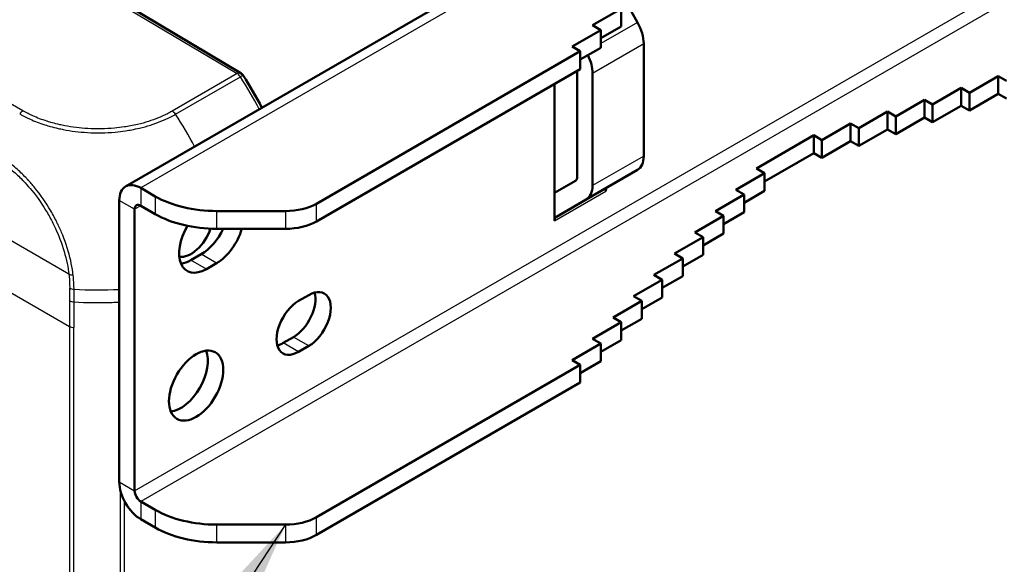
# Model space of a CAD drawing. Units: millimetres. Extents: x 1 to 419, y 1 to 296.
# Drawn here: x 326 to 340, y 249 to 256 of the extents above; entities that cross this region are included whole.
import ezdxf

# ---------------------------------------------------------------- set-up
doc = ezdxf.new("R2010")
doc.units = ezdxf.units.MM
for name, color, linetype, lineweight in [('Sichtbar (ISO)', 7, 'Continuous', 50), ('Sichtbar schmal (ISO)', 1, 'Continuous', 25), ('Symbol (ISO)', 1, 'Continuous', 25)]:
    doc.layers.add(name, color=color, linetype=linetype, lineweight=lineweight)
doc.styles.add('Notiztext (DIN)', font='isocpeur.ttf', dxfattribs={"width": 1.1})
doc.dimstyles.new('Standard - Methode 2a (DIN)$7', dxfattribs={"dimtxt": 2.5, "dimasz": 2.5, "dimexe": 1, "dimexo": 0, "dimgap": 0.2, "dimtad": 1, "dimtih": 1, "dimtoh": 1, "dimrnd": 1e-08, "dimtxsty": 'Notiztext (DIN)', "dimcen": 0.09, "dimdle": 10, "dimclrd": 256, "dimclre": 256, "dimclrt": 5, "dimazin": 2, "dimtfac": 1.4, "dimtmove": 0, "dimatfit": 3, "dimfxl": 1, "dimtolj": 1, "dimlwd": -1, "dimlwe": -1, "dimarcsym": 0})

msp = doc.modelspace()

# ---------------------------------------------------------------- linework, layer by layer
at = {"layer": 'Sichtbar (ISO)'}
for p, q in [((327.41692753, 253.87473255), (344.67033299, 263.83599084)), ((329.00831041, 255.43615482), (323.91555496, 258.48000072)), ((333.86360934, 256.09929605), (334.25958914, 256.32791509)), ((334.25958914, 256.32791509), (334.25958914, 256.08296611)), ((334.395447, 256.29204314), (334.48373127, 256.1391303)), ((333.58076663, 255.80535728), (333.97674642, 256.03397632)), ((333.97674642, 256.03397632), (333.86360934, 256.09929605)), ((334.25958914, 256.08296611), (333.97674642, 255.9196668)), ((333.97674642, 256.03397632), (333.97674642, 255.78902734)), ((334.57071612, 255.84642246), (334.57071612, 254.29459825)), ((333.69390371, 255.74003755), (330.05126302, 253.63695797)), ((333.69390371, 255.74003755), (333.58076663, 255.80535728)), ((333.97674642, 255.78902734), (333.69390371, 255.62572803)), ((333.69390371, 255.49508858), (333.69390371, 255.74003755)), ((333.69390371, 255.49508858), (330.05126302, 253.39200899)), ((333.65147731, 255.47059368), (333.65147731, 254.00882444)), ((333.86360934, 253.88634996), (333.86360934, 255.43817417)), ((339.06791525, 255.16848994), (339.46389505, 255.39710899)), ((339.46389505, 255.39710899), (339.57703213, 255.33178926)), ((339.46389505, 255.39710899), (339.46389505, 255.15216001)), ((333.34035032, 253.78861072), (333.34035032, 255.29096443)), ((338.55879837, 255.00519063), (338.95477816, 255.23380967)), ((338.95477816, 255.23380967), (339.06791525, 255.16848994)), ((338.95477816, 255.23380967), (338.95477816, 254.9888607)), ((339.06791525, 255.16848994), (339.06791525, 254.92354097)), ((338.04968148, 254.84189131), (338.44566128, 255.07051035)), ((338.44566128, 255.07051035), (338.55879837, 255.00519063)), ((338.44566128, 255.07051035), (338.44566128, 254.82556138)), ((339.46389505, 255.15216001), (339.06791525, 254.92354097)), ((339.57703213, 255.08684028), (339.46389505, 255.15216001)), ((337.5405646, 254.67859199), (337.9365444, 254.90721104)), ((337.9365444, 254.90721104), (338.04968148, 254.84189131)), ((337.9365444, 254.90721104), (337.9365444, 254.66226206)), ((338.55879837, 255.00519063), (338.55879837, 254.76024165)), ((338.95477816, 254.9888607), (338.55879837, 254.76024165)), ((339.06791525, 254.92354097), (338.95477816, 254.9888607)), ((338.04968148, 254.84189131), (338.04968148, 254.59694234)), ((338.44566128, 254.82556138), (338.04968148, 254.59694234)), ((338.55879837, 254.76024165), (338.44566128, 254.82556138)), ((337.03144772, 254.51529268), (337.42742752, 254.74391172)), ((337.42742752, 254.74391172), (337.5405646, 254.67859199)), ((337.42742752, 254.74391172), (337.42742752, 254.49896275)), ((337.5405646, 254.67859199), (337.5405646, 254.43364302)), ((337.9365444, 254.66226206), (337.5405646, 254.43364302)), ((338.04968148, 254.59694234), (337.9365444, 254.66226206)), ((336.12635104, 254.12337432), (336.91831063, 254.5806124)), ((336.91831063, 254.5806124), (337.03144772, 254.51529268)), ((336.91831063, 254.5806124), (336.91831063, 254.33566343)), ((337.03144772, 254.51529268), (337.03144772, 254.2703437)), ((337.42742752, 254.49896275), (337.03144772, 254.2703437)), ((337.5405646, 254.43364302), (337.42742752, 254.49896275)), ((336.91831063, 254.33566343), (336.23948812, 253.94374507)), ((337.03144772, 254.2703437), (336.91831063, 254.33566343)), ((333.77662449, 253.69408357), (334.48373127, 254.10233186)), ((336.23948812, 254.05805459), (336.12635104, 254.12337432)), ((333.62662449, 253.95389119), (333.34035032, 253.78861072)), ((335.84350833, 253.82943555), (336.23948812, 254.05805459)), ((336.23948812, 254.05805459), (336.23948812, 253.81310562)), ((327.82699896, 253.73841916), (327.62692753, 253.85393045)), ((335.95664541, 253.76411582), (335.84350833, 253.82943555)), ((336.23948812, 253.81310562), (335.95664541, 253.6498063)), ((327.32994268, 253.68246617), (327.32994268, 249.79594244)), ((333.34035032, 253.40161608), (333.34035032, 253.78861072)), ((333.36520314, 253.45654934), (333.77662449, 253.69408357)), ((335.56066561, 253.53549678), (335.95664541, 253.76411582)), ((335.95664541, 253.76411582), (335.95664541, 253.51916685)), ((327.54207472, 249.67346795), (327.54207472, 253.55999168)), ((327.62692753, 253.60898147), (327.82699896, 253.49347018)), ((329.62699896, 253.53549678), (328.67552709, 253.53549678)), ((335.6738027, 253.47017705), (335.56066561, 253.53549678)), ((335.2778229, 253.24155801), (335.6738027, 253.47017705)), ((335.95664541, 253.51916685), (335.6738027, 253.35586753)), ((335.6738027, 253.47017705), (335.6738027, 253.22522808)), ((328.67552709, 253.29054781), (329.62699896, 253.29054781)), ((334.99498019, 252.94761924), (335.39095999, 253.17623829)), ((335.39095999, 253.17623829), (335.2778229, 253.24155801)), ((335.6738027, 253.22522808), (335.39095999, 253.06192876)), ((335.39095999, 253.17623829), (335.39095999, 252.93128931)), ((328.31989217, 252.85780462), (328.46131353, 252.93945428)), ((334.71213748, 252.65368047), (335.10811727, 252.88229952)), ((335.10811727, 252.88229952), (334.99498019, 252.94761924)), ((335.39095999, 252.93128931), (335.10811727, 252.76798999)), ((335.10811727, 252.88229952), (335.10811727, 252.63735054)), ((328.67344557, 252.81697979), (328.53202421, 252.73533013)), ((334.42929476, 252.3597417), (334.82527456, 252.58836075)), ((334.82527456, 252.58836075), (334.71213748, 252.65368047)), ((335.10811727, 252.63735054), (334.82527456, 252.47405123)), ((334.82527456, 252.58836075), (334.82527456, 252.34341177)), ((329.80481642, 252.29442198), (329.94623777, 252.37607164)), ((334.54243185, 252.29442198), (334.42929476, 252.3597417)), ((334.82527456, 252.34341177), (334.54243185, 252.18011246)), ((334.14645205, 252.06580294), (334.54243185, 252.29442198)), ((334.54243185, 252.29442198), (334.54243185, 252.049473)), ((334.25958914, 252.00048321), (334.14645205, 252.06580294)), ((334.54243185, 252.049473), (334.25958914, 251.88617369)), ((333.86360934, 251.77186417), (334.25958914, 252.00048321)), ((334.25958914, 252.00048321), (334.25958914, 251.75553423)), ((329.59268438, 251.71470941), (329.73410574, 251.79635906)), ((333.97674642, 251.70654444), (333.86360934, 251.77186417)), ((329.94623777, 251.67388458), (329.80481642, 251.59223492)), ((333.58076663, 251.4779254), (333.97674642, 251.70654444)), ((334.25958914, 251.75553423), (333.97674642, 251.59223492)), ((333.97674642, 251.70654444), (333.97674642, 251.46159547)), ((330.05126302, 249.30952609), (333.69390371, 251.41260567)), ((333.69390371, 251.41260567), (333.58076663, 251.4779254)), ((333.97674642, 251.46159547), (333.69390371, 251.29829615)), ((333.69390371, 251.1676567), (333.69390371, 251.41260567)), ((330.05126302, 249.06457712), (333.69390371, 251.1676567)), ((327.62692753, 249.52649857), (327.82699896, 249.41098728)), ((327.62692753, 249.28154959), (327.82699896, 249.1660383)), ((329.62699896, 249.2080649), (328.67552709, 249.2080649)), ((328.67552709, 248.96311593), (329.62699896, 248.96311593))]:
    msp.add_line(p, q, dxfattribs=at)
msp.add_arc((328.95700724, 255.35031785), 0.1, 33.086742378, 59.134018559, dxfattribs=at)
for centre, major_axis, start_param, end_param in [((334.27373127, 256.01788674), (-0.21, 0.36373067), 3.926990817, 4.7123889804), ((333.56662449, 255.60963845), (0.21, -0.36373067), 0.7853981634, 1.4521715791), ((334.27373127, 254.46606253), (0.21, -0.36373067), 0, 0.7853981634), ((333.56662449, 254.05781424), (0.06, -0.10392305), 0, 0.7853981634), ((327.62692753, 253.51100188), (-0.21, 0.36373067), 5.4977871438, 7.0685834706), ((333.56662449, 254.05781424), (0.21, -0.36373067), 0, 0.7853981634), ((334.13230992, 253.76087458), (-0.06, 0.10392305), 0, 0.7853981634), ((328.67552709, 254.2283171), (-1.2, 0), 0.7853981634, 1.5707963268), ((327.62692753, 253.51100188), (-0.06, 0.10392305), 5.4977871438, 7.0685834706), ((329.62699896, 253.88190694), (-0.6, 0), 1.5707963268, 2.3561944902), ((328.67552709, 253.98336813), (1.2, 0), 3.926990817, 4.7123889804), ((329.62699896, 253.63695797), (0.6, 0), 4.7123889804, 5.4977871438), ((333.42520314, 253.35262629), (-0.06, 0.10392305), 0, 0.7853981634), ((328.53202421, 253.16807332), (-0.265, -0.45899346), 4.6912216976, 7.0685834706), ((328.31989217, 253.29054781), (-0.2125, -0.3680608), 0.2229164586, 1.8971626884), ((328.46131353, 253.37219746), (0.265, 0.45899346), 3.926990817, 4.8645682003), ((328.67344557, 253.24972298), (-0.265, -0.45899346), 0.7853981634, 1.9770272575), ((328.31989217, 253.29054781), (0.265, 0.45899346), 3.5533813295, 3.926990817), ((329.94623777, 252.02497811), (0.215, 0.37239092), 3.926990817, 7.0685834706), ((329.73410574, 252.14745259), (0.215, 0.37239092), 3.926990817, 5.7672710523), ((329.80481642, 251.94332845), (-0.215, -0.37239092), 3.926990817, 7.0685834706), ((329.59268438, 252.06580294), (0.215, 0.37239092), 3.6575069085, 3.926990817), ((328.17847082, 251.24930635), (0.265, 0.45899346), 3.5533813295, 5.8713966312), ((327.62692753, 249.62447816), (0.21, -0.36373067), 3.926990817, 5.4977871438), ((327.62692753, 249.62447816), (0.06, -0.10392305), 3.926990817, 5.4977871438), ((328.67552709, 249.90088523), (-1.2, 0), 0.7853981634, 1.5707963268), ((329.62699896, 249.55447506), (-0.6, 0), 1.5707963268, 2.3561944902), ((328.67552709, 249.65593625), (1.2, 0), 3.926990817, 4.7123889804), ((329.62699896, 249.30952609), (0.6, 0), 4.7123889804, 5.4977871438)]:
    msp.add_ellipse(centre, major_axis=major_axis, ratio=0.5773502692, start_param=start_param, end_param=end_param, dxfattribs=at)
msp.add_ellipse((328.39060285, 251.12683187), major_axis=(-0.265, -0.45899346), ratio=0.5773502692, dxfattribs=at)
msp.add_open_spline([(329.04072118, 255.40489362), (329.13369651, 255.26217047), (329.22045499, 255.11325369), (329.29908607, 254.96139729)], degree=3, dxfattribs=at)
at = {"layer": 'Sichtbar schmal (ISO)'}
for p, q in [((344.88033299, 263.81518873), (327.62692753, 253.85393045)), ((327.54207472, 249.67346795), (344.79548018, 259.63472624)), ((344.88033299, 259.48775686), (327.62692753, 249.52649857)), ((323.86512215, 258.47530265), (328.9576243, 255.43160814)), ((325.99880902, 254.91960869), (321.85264428, 257.31339801)), ((334.48373127, 256.1391303), (333.97674642, 255.84642246)), ((333.86360934, 255.43817417), (334.57071612, 255.84642246)), ((326.63381617, 252.6637874), (321.46364895, 255.64878484)), ((328.9576243, 255.43160814), (328.06232012, 254.91470404)), ((328.10590348, 254.87074954), (329.00162797, 255.38789632)), ((321.4609564, 254.93468476), (326.64312424, 251.94275876)), ((334.57071612, 254.29459825), (333.86360934, 253.88634996)), ((327.62692753, 253.85393045), (327.62692753, 253.60898147)), ((333.34035032, 253.40161608), (334.0474571, 253.80986438)), ((327.54207472, 253.55999168), (327.32994268, 253.68246617)), ((327.82699896, 253.73841916), (327.82699896, 253.49347018)), ((326.33055331, 253.62582839), (326.33046143, 253.62588259)), ((327.62692753, 253.60898147), (327.54207472, 253.55999168)), ((328.67552709, 253.29054781), (328.67552709, 253.53549678)), ((329.62699896, 253.53549678), (329.62699896, 253.29054781)), ((330.05126302, 253.39200899), (330.05126302, 253.63695797)), ((328.53202421, 252.73533013), (328.31989217, 252.85780462)), ((328.67344557, 252.81697979), (328.46131353, 252.93945428)), ((326.64312424, 251.94275876), (326.64312424, 226.63096453)), ((326.70298162, 226.61471214), (326.70298162, 251.92650638)), ((329.94623777, 251.67388458), (329.73410574, 251.79635906)), ((329.80481642, 251.59223492), (329.59268438, 251.71470941)), ((327.32994268, 249.79594244), (327.54207472, 249.67346795)), ((327.34302458, 249.68773099), (327.34302458, 228.46417792)), ((327.40263404, 228.55387753), (327.40263404, 249.52920032)), ((327.62692753, 249.52649857), (327.62692753, 249.28154959)), ((327.82699896, 249.41098728), (327.82699896, 249.1660383)), ((328.67552709, 248.96311593), (328.67552709, 249.2080649)), ((329.62699896, 249.2080649), (329.62699896, 248.96311593)), ((330.05126302, 249.06457712), (330.05126302, 249.30952609))]:
    msp.add_line(p, q, dxfattribs=at)
for centre, major_axis, ratio, start_param, end_param in [((328.95700724, 255.35031785), (0.05130317, 0.08583697), 0.5773063042, 0, 0.7940860689), ((328.95700724, 255.35031785), (0.05, -0.08660254), 0.5773502692, 1.6733112065, 2.3474678439), ((328.95700724, 255.35031785), (0.08378927, 0.05458349), 0.0874631291, 0.0039643593, 0.9533066773), ((327.67429874, 254.26706216), (1.48116477, -2.60892095), 0.5724595587, 1.5045248637, 1.6774585272), ((325.99819204, 254.83831835), (0.05, 0.08660254), 0.5672301527, 0.7859862532, 1.4591756233), ((328.06161643, 254.83346489), (-0.04923146, 0.08704173), 0.5714921305, 4.8214098044, 5.4935310929), ((326.7673054, 253.74340931), (1.499997, -2.59807794), 0.5773510517, 1.500378209, 1.6733651429), ((326.703899, 252.70425595), (-0.09930996, -0.01172744), 0.4780333254, 0.7325798794, 1.4005304381), ((388.86881913, 248.73080151), (-61.58240707, 10.92104575), 0.8162148351, 0.14112465, 0.1445280114), ((326.71492084, 252.51389261), (-0.0999995, 0.00031742), 0.5719985219, 0.7965890863, 1.4698012561), ((386.75511503, 248.83496205), (-59.4253298, 10.58979232), 0.8161793047, 0.1419404607, 0.1454685006), ((327.01118672, 254.16296758), (-2.99992026, 0.02188075), 0.5721359008, 1.4726282662, 1.6814241739), ((388.82576601, 248.28573444), (-61.55387193, 10.85884035), 0.8122904388, 0.135346712, 0.1423215769), ((326.70424576, 252.32675393), (0.085416, -0.0073185), 0.5170495189, 3.9852524244, 4.7602022878), ((386.71329824, 248.38050765), (-59.39776569, 10.52922867), 0.8122531439, 0.1357759554, 0.1430013313), ((326.71321517, 251.9839383), (-0.1, 0), 0.5773502692, 0.7941248097, 1.4682814471)]:
    msp.add_ellipse(centre, major_axis=major_axis, ratio=ratio, start_param=start_param, end_param=end_param, dxfattribs=at)
for points, knots in [([(328.0622767, 254.91472954), (328.06121185, 254.91417737), (328.06019047, 254.91359935), (328.03774395, 254.90082967), (328.01632945, 254.88861506), (327.95425996, 254.85731055), (327.91305003, 254.83859556), (327.78101879, 254.78519498), (327.68463652, 254.75488227), (327.55034697, 254.72338029), (327.51671761, 254.7163216), (327.45569218, 254.70498299), (327.42847065, 254.70043162), (327.35532517, 254.68955782), (327.30896227, 254.68405229), (327.14128508, 254.66909277), (327.01850785, 254.66710705), (326.89666832, 254.67389602), (326.89589047, 254.67393985), (326.78739046, 254.68009692), (326.67982751, 254.69336377), (326.5532617, 254.71764762), (326.53039637, 254.72240656), (326.47269345, 254.73535343), (326.43820164, 254.74398867), (326.3812779, 254.75975653), (326.35836013, 254.76653546), (326.33376503, 254.77428793), (326.33180128, 254.77491035), (326.26212942, 254.79710654), (326.19709081, 254.82188077), (326.12519926, 254.85420551), (326.11459457, 254.85910887), (326.08119243, 254.87500883), (326.05870319, 254.88618519), (326.02401973, 254.90494501), (326.01136485, 254.912253), (325.99878983, 254.91959741)], [0, 0, 0, 0, 0.0021454337, 0.0021454337, 0.0472687346, 0.0472687346, 0.1258294334, 0.1258294334, 0.2892724928, 0.2892724928, 0.3430585696, 0.3430585696, 0.3854338185, 0.3854338185, 0.4558497395, 0.4558497395, 0.637705444, 0.637705444, 0.6388722258, 0.6388722258, 0.8005765146, 0.8005765146, 0.8366219978, 0.8366219978, 0.8925230891, 0.8925230891, 0.9308628177, 0.9308628177, 0.934193662, 0.934193662, 1.0491662267, 1.0491662267, 1.0693192031, 1.0693192031, 1.1134184178, 1.1134184178, 1.1400175992, 1.1400175992, 1.1400175992, 1.1400175992]), ([(325.95492666, 254.87615984), (325.9675032, 254.8688177), (325.98084678, 254.8611445), (325.9948036, 254.85383201), (326.01805895, 254.84164767), (326.04117379, 254.83005703), (326.06502081, 254.81872787), (326.0759187, 254.81355053), (326.08700178, 254.80843918), (326.09817909, 254.80341396), (326.16194554, 254.77474512), (326.22967052, 254.74875835), (326.30020766, 254.72613845), (326.30225118, 254.72548314), (326.30429682, 254.72483017), (326.30634483, 254.72418017), (326.32991848, 254.71669833), (326.35379155, 254.70958275), (326.37791911, 254.70284319), (326.41309821, 254.6930166), (326.44903994, 254.68392993), (326.48559252, 254.67564217), (326.50916193, 254.67029816), (326.53299871, 254.66528559), (326.55704581, 254.66062553), (326.66492391, 254.63971997), (326.77700706, 254.62587181), (326.88939357, 254.61933733), (326.8902045, 254.61929018), (326.89101573, 254.61924335), (326.891826, 254.61919702), (327.018115, 254.61197531), (327.14601203, 254.61399942), (327.27204477, 254.62554406), (327.32084561, 254.63001423), (327.36918023, 254.63586024), (327.41680132, 254.64302775), (327.44545898, 254.64734106), (327.473844, 254.65213182), (327.50188325, 254.65737386), (327.53747292, 254.66402748), (327.57252885, 254.67140307), (327.607195, 254.67955137), (327.71253717, 254.70431212), (327.81280641, 254.73599562), (327.90574924, 254.77389647), (327.95042324, 254.79211394), (327.99282915, 254.81164981), (328.03437653, 254.83247186), (328.05824031, 254.84443153), (328.0814266, 254.85784914), (328.10267697, 254.869285), (328.10369765, 254.86983428), (328.1047201, 254.87037883), (328.1057393, 254.8709198)], [-1.1398847802, -1.1398847802, -1.1398847802, -1.1398847802, -1.1134184178, -1.1134184178, -1.1134184178, -1.0693192031, -1.0693192031, -1.0693192031, -1.0491662267, -1.0491662267, -1.0491662267, -0.934193662, -0.934193662, -0.934193662, -0.9308628177, -0.9308628177, -0.9308628177, -0.8925230891, -0.8925230891, -0.8925230891, -0.8366219978, -0.8366219978, -0.8366219978, -0.8005765146, -0.8005765146, -0.8005765146, -0.6388722258, -0.6388722258, -0.6388722258, -0.637705444, -0.637705444, -0.637705444, -0.4558497395, -0.4558497395, -0.4558497395, -0.3854338185, -0.3854338185, -0.3854338185, -0.3430585696, -0.3430585696, -0.3430585696, -0.2892724928, -0.2892724928, -0.2892724928, -0.1258294334, -0.1258294334, -0.1258294334, -0.0472687346, -0.0472687346, -0.0472687346, -0.0021454337, -0.0021454337, -0.0021454337, 0.00002189, 0.00002189, 0.00002189, 0.00002189]), ([(325.61689603, 254.26305315), (325.62294476, 254.25943631), (325.62899657, 254.25589301), (325.66785268, 254.23311173), (325.70057777, 254.21184382), (325.744657, 254.18061045), (325.75618005, 254.17224999), (325.77795716, 254.15597738), (325.78822751, 254.14811914), (325.82456442, 254.1196666), (325.85049182, 254.09817897), (325.92061102, 254.0367817), (325.96425492, 253.99494944), (326.01185618, 253.94513173), (326.01676304, 253.9399444), (326.02504516, 253.9311018), (326.02842736, 253.92746567), (326.06336526, 253.88964847), (326.09425221, 253.85401458), (326.20194627, 253.72165243), (326.27322384, 253.61847352), (326.36770641, 253.45707641), (326.39639597, 253.40376749), (326.42628611, 253.34297229), (326.42962426, 253.33610157), (326.45521819, 253.28279355), (326.47586847, 253.23598473), (326.53984702, 253.07772199), (326.57601517, 252.96356297), (326.61320367, 252.79893142), (326.62276803, 252.74644319), (326.63125505, 252.68461619), (326.63258948, 252.6741752), (326.63381617, 252.6637874)], [0, 0, 0, 0, 0.0127264227, 0.0127264227, 0.081693623, 0.081693623, 0.1061718483, 0.1061718483, 0.1280996052, 0.1280996052, 0.1839567332, 0.1839567332, 0.2808976618, 0.2808976618, 0.292081421, 0.292081421, 0.2998303116, 0.2998303116, 0.3723094882, 0.3723094882, 0.5603646845, 0.5603646845, 0.6501363483, 0.6501363483, 0.6615574806, 0.6615574806, 0.738638745, 0.738638745, 0.9222519748, 0.9222519748, 1.0096815437, 1.0096815437, 1.0275447131, 1.0275447131, 1.0275447131, 1.0275447131]), ([(326.69259652, 252.65548182), (326.69134935, 252.66632641), (326.6899839, 252.67722162), (326.6812403, 252.74170425), (326.67137286, 252.79639574), (326.63296155, 252.96808703), (326.59558406, 253.08720844), (326.52904596, 253.25226012), (326.50752438, 253.30109275), (326.48088541, 253.3567295), (326.47741156, 253.36390065), (326.44630935, 253.42735847), (326.41649568, 253.48302646), (326.31806872, 253.65129039), (326.24330439, 253.75861758), (326.13077175, 253.89648564), (326.09852897, 253.93362442), (326.06208205, 253.97303744), (326.05855385, 253.97682694), (326.0499142, 253.98604268), (326.04479563, 253.9914486), (325.99514237, 254.04336076), (325.94962067, 254.08691257), (325.87642499, 254.15076177), (325.84935151, 254.17308639), (325.81141726, 254.20263728), (325.800689, 254.21080282), (325.77793376, 254.22770252), (325.76582949, 254.23641017), (325.7200989, 254.26864555), (325.68463771, 254.29149924), (325.64518565, 254.31514781), (325.63922383, 254.31878546), (325.6333798, 254.32245113)], [-1.0275447131, -1.0275447131, -1.0275447131, -1.0275447131, -1.0096815437, -1.0096815437, -0.9222519748, -0.9222519748, -0.738638745, -0.738638745, -0.6615574806, -0.6615574806, -0.6501363483, -0.6501363483, -0.5603646845, -0.5603646845, -0.3723094882, -0.3723094882, -0.2998303116, -0.2998303116, -0.292081421, -0.292081421, -0.2808976618, -0.2808976618, -0.1839567332, -0.1839567332, -0.1280996052, -0.1280996052, -0.1061718483, -0.1061718483, -0.081693623, -0.081693623, -0.0127264227, -0.0127264227, 0.0000232412, 0.0000232412, 0.0000232412, 0.0000232412]), ([(326.63381617, 252.6637874), (326.63921838, 252.61799288), (326.64254699, 252.57298059), (326.64464963, 252.51531107), (326.64494254, 252.50178703), (326.64494139, 252.48334345), (326.64491097, 252.47827905), (326.64485583, 252.47322975)], [0, 0, 0, 0, 0.07867686884, 0.07867686884, 0.10303455164, 0.10303455164, 0.11229952757, 0.11229952757, 0.11229952757, 0.11229952757]), ([(326.70470466, 252.45701366), (326.7047005, 252.46201589), (326.70474219, 252.46714155), (326.70465029, 252.48647282), (326.70416153, 252.50101074), (326.70150901, 252.56082626), (326.69808959, 252.60771771), (326.69259652, 252.65548182)], [-0.11216872524, -0.11216872524, -0.11216872524, -0.11216872524, -0.10303455164, -0.10303455164, -0.07867686884, -0.07867686884, 0, 0, 0, 0]), ([(326.70454909, 252.28229028), (326.88254631, 252.27101127), (327.05995838, 252.26906591), (327.23182054, 252.27547054), (327.26404503, 252.27667141), (327.29679705, 252.27819019), (327.32994269, 252.2800482)], [5.23700540266, 5.23700540266, 5.23700540266, 5.23700540266, 5.49551225671, 5.49551225671, 5.49551225671, 5.5439827832, 5.5439827832, 5.5439827832, 5.5439827832])]:
    msp.add_open_spline(points, degree=3, knots=knots, dxfattribs=at)

# ---------------------------------------------------------------- leaders
at = {"layer": 'Symbol (ISO)', "annotation_type": 0, "has_hookline": 1, "hookline_direction": 0, "text_width": 95.14999905}
msp.add_leader([(329.62699896, 249.2080649), (299.23261598, 203.44804685), (309.01672002, 156.92569018), (309.01672002, 157.67476253), (311.51672002, 157.67476253)], dimstyle='Standard - Methode 2a (DIN)$7', override={"dimgap": 0, "dimtad": 1}, dxfattribs=at)

doc.saveas('drawing.dxf')
